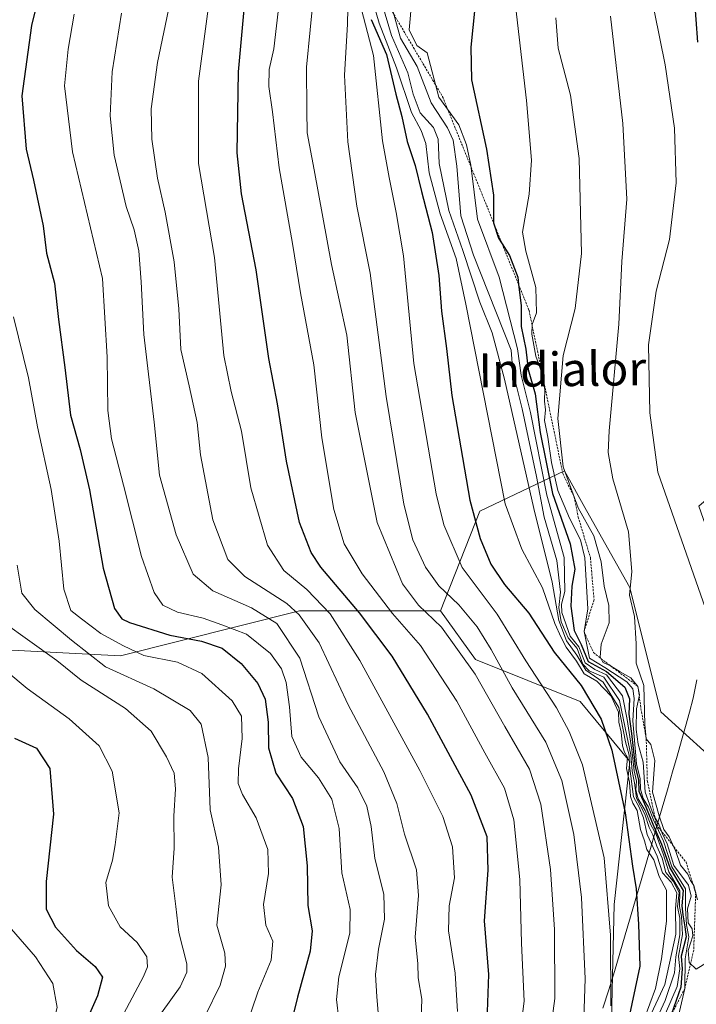
# Model space of a CAD drawing. Units: metres. Extents: x 613849 to 617287, y 4754824 to 4757195.
# Drawn here: x 616822 to 616982, y 4756116 to 4756349 of the extents above; entities that cross this region are included whole.
import ezdxf
from ezdxf.enums import TextEntityAlignment as Align

# ---------------------------------------------------------------- set-up
doc = ezdxf.new("R2010")
doc.units = ezdxf.units.M
doc.header["$MEASUREMENT"] = 0
doc.linetypes.add('TRAZOS', pattern=[0.75, 0.5, -0.25])
for name, color, linetype, lineweight in [('Arbolado forestal CxS', 92, 'Continuous', 0), ('Curva de nivel maestra', 36, 'Continuous', 30), ('Curva de nivel normal', 36, 'Continuous', 0), ('Entidad de ámbito territorial', 19, 'Continuous', 0), ('Entidad de ámbito territorial CxS', 92, 'Continuous', 0), ('Escarpado lineal', 39, 'TRAZOS', 0), ('Pastizal CxS', 92, 'Continuous', 0), ('Texto cartográfico', 19, 'Continuous', 0)]:
    doc.layers.add(name, color=color, linetype=linetype, lineweight=lineweight)
doc.styles.add('Arial', font='txt', dxfattribs={"height": 0.2})

# ---------------------------------------------------------------- blocks, each defined once
blk = doc.blocks.new('*U188')
at = {"layer": 'Curva de nivel normal', "color": 36, "linetype": 'Continuous', "lineweight": 0}
blk.add_polyline3d([(616939, 4756352.72, 980), (616941.6, 4756330.2, 980), (616942.76, 4756316.06, 980), (616942.24, 4756308.05, 980), (616940.62, 4756299.04, 980), (616941.39, 4756294.52, 980), (616943.75, 4756285.94, 980), (616943.92, 4756279.91, 980), (616942.9, 4756277.21, 980), (616942.84, 4756274.92, 980), (616943.82, 4756269.72, 980), (616945.1, 4756266, 980), (616945.9, 4756261.83, 980), (616945.81, 4756259.07, 980), (616946.04, 4756256.96, 980), (616945.84, 4756254.49, 980), (616946.64, 4756250.55, 980), (616947.46, 4756244.53, 980), (616949.02, 4756237.92, 980), (616951.75, 4756231.32, 980), (616954.35, 4756226.25, 980), (616955.42, 4756221.99, 980), (616956.11, 4756209.86, 980), (616955.2, 4756204.48, 980), (616956.45, 4756198.19, 980), (616960.15, 4756196, 980), (616965.29, 4756192.63, 980), (616966.76, 4756190.93, 980), (616967.1, 4756188.68, 980), (616966.74, 4756183.34, 980), (616967.64, 4756173.17, 980), (616968.52, 4756169.65, 980), (616968.59, 4756167.17, 980), (616969.17, 4756165.01, 980), (616970.49, 4756162.92, 980), (616971.65, 4756159.97, 980), (616973.99, 4756154.85, 980), (616976.02, 4756148.82, 980), (616979.22, 4756143.59, 980), (616979.22, 4756139.02, 980), (616979.46, 4756135.05, 980), (616979.98, 4756132.27, 980), (616979.1, 4756127.01, 980), (616979.04, 4756120.01, 980), (616976.75, 4756110.18, 980)], dxfattribs=at)
blk = doc.blocks.new('*U214')
at = {"layer": 'Curva de nivel normal', "color": 36, "linetype": 'Continuous', "lineweight": 0}
blk.add_polyline3d([(616925.22, 4756114.54, 920), (616924.65, 4756123.64, 920), (616923.14, 4756133.68, 920), (616923.27, 4756139.54, 920), (616924.51, 4756146.2, 920), (616924.02, 4756153.58, 920), (616921.8, 4756160.7, 920), (616916.35, 4756171.58, 920), (616902.08, 4756197.64, 920), (616895.13, 4756208.7, 920), (616889.57, 4756214.48, 920), (616884.16, 4756218.98, 920), (616880.28, 4756224.97, 920), (616876.33, 4756238.52, 920), (616874.1, 4756251.97, 920), (616871.68, 4756261.31, 920), (616869.91, 4756269.85, 920), (616867.71, 4756293.01, 920), (616863.93, 4756315.32, 920), (616863.91, 4756334.76, 920), (616867.24, 4756359.63, 920)], dxfattribs=at)

msp = doc.modelspace()

# ---------------------------------------------------------------- linework, layer by layer
at = {"layer": 'Arbolado forestal CxS', "color": 92, "linetype": 'Continuous', "lineweight": 0}
for points in [[(616616.92, 4756362.67, 818.63), (616599.52, 4756344.4, 821.19), (616580.38, 4756327.87, 815.9), (616563.85, 4756304.38, 810.82), (616561.24, 4756282.63, 808.72), (616581.25, 4756256.53, 807.89), (616601.26, 4756231.29, 792.9), (616636.06, 4756234.77, 808.75), (616645.63, 4756258.27, 819.27), (616662.16, 4756275.67, 828.47), (616669.33, 4756278.8, 832.8), (616676.08, 4756281.76, 836.73), (616691.74, 4756270.45, 839.08), (616704.79, 4756254.78, 841.71), (616718.39, 4756248.35, 847.15), (616726.78, 4756222.56, 838.15), (616768.05, 4756202.81, 859.62), (616845.42, 4756198.77, 891.32), (616887.8, 4756209.42, 915.02), (616921.24, 4756209.42, 936.32)], [(616616.92, 4756362.67, 818.63), (616599.52, 4756344.4, 821.19), (616580.38, 4756327.87, 815.9), (616563.85, 4756304.38, 810.82), (616561.24, 4756282.63, 808.72), (616581.25, 4756256.53, 807.89), (616601.26, 4756231.29, 792.9), (616636.06, 4756234.77, 808.75), (616645.63, 4756258.27, 819.27), (616662.16, 4756275.67, 828.47), (616669.33, 4756278.8, 832.8), (616676.08, 4756281.76, 836.73), (616691.74, 4756270.45, 839.08), (616704.79, 4756254.78, 841.71), (616718.39, 4756248.35, 847.15), (616726.78, 4756222.56, 838.15), (616768.05, 4756202.81, 859.62), (616845.42, 4756198.77, 891.32), (616887.8, 4756209.42, 915.02), (616921.24, 4756209.42, 936.32)], [(617048.15, 4756363.13, 1027.51), (617028.5, 4756323.82, 1014.06), (617023.96, 4756301.14, 1009.54), (617010.2, 4756298.81, 1008.2), (616998.82, 4756294.64, 1006.58), (616997.18, 4756281.24, 1005.74), (616992.64, 4756265.19, 1003.34), (616992.48, 4756260.98, 1002.94), (616996.88, 4756258.23, 1003.14), (616996.27, 4756251.26, 1002.07), (616993.9, 4756244.09, 1001.27), (616982.34, 4756234.19, 998.48), (616992.25, 4756206.12, 996.71), (617003.8, 4756204.46, 994.73), (617002.8, 4756179.65, 991.57), (616989.56, 4756170.82, 993.49), (616973.38, 4756185.53, 992.42), (616966.03, 4756214.95, 990.33), (616955.81, 4756233.19, 986.27), (616950.58, 4756242.51, 986.11), (616930.52, 4756233.03, 951.84), (616921.24, 4756209.42, 936.32)], [(616989.56, 4756170.82, 993.49), (616973.38, 4756185.53, 992.42), (616966.03, 4756214.95, 990.33), (616955.81, 4756233.19, 986.27), (616950.58, 4756242.51, 986.11), (616930.52, 4756233.03, 951.84), (616921.24, 4756209.42, 936.32), (616887.8, 4756209.42, 915.02), (616845.42, 4756198.77, 891.32), (616768.05, 4756202.81, 859.62)], [(616768.05, 4756202.81, 859.62), (616845.42, 4756198.77, 891.32), (616887.8, 4756209.42, 915.02), (616921.24, 4756209.42, 936.32), (616929.5, 4756197.86, 936.65), (616954.27, 4756187.95, 948.58), (616966.03, 4756173.76, 977.52), (616962.33, 4756139.93, 947.68), (616961.46, 4756102.52, 959.78), (616937.97, 4756041.62, 965.49), (616922.37, 4755993.92, 957.26), (616914.73, 4755992.53, 954.16), (616902.55, 4755990.32, 943.04), (616880.64, 4755986.34, 925.91), (616851.78, 4755973.41, 912.41), (616830.21, 4755950.54, 905.3), (616806.34, 4755914.72, 899.03)], [(616921.24, 4756209.42, 936.32), (616929.5, 4756197.86, 936.65), (616954.27, 4756187.95, 948.58), (616966.03, 4756173.76, 977.52), (616962.33, 4756139.93, 947.68), (616961.46, 4756102.52, 959.78), (616937.97, 4756041.62, 965.49), (616922.37, 4755993.92, 957.26)]]:
    msp.add_polyline3d(points, dxfattribs=at)
at = {"layer": 'Curva de nivel maestra', "color": 36, "linetype": 'Continuous', "lineweight": 30}
for points in [[(616829.29, 4756367.93, 900), (616824.36, 4756347.97, 900), (616822.12, 4756331.32, 900), (616823.12, 4756318.68, 900), (616824.88, 4756311.33, 900), (616827.14, 4756300.57, 900), (616827.91, 4756294.05, 900), (616829.83, 4756286.94, 900), (616830.75, 4756278.34, 900), (616832.26, 4756267.01, 900), (616833.58, 4756255.74, 900), (616835.94, 4756247.6, 900), (616838.12, 4756238.04, 900), (616841.36, 4756219.53, 900), (616844.02, 4756209.95, 900), (616845.77, 4756207.54, 900), (616847.55, 4756206.62, 900), (616857.12, 4756203.66, 900), (616864.63, 4756202.23, 900), (616869.54, 4756200.6, 900), (616874.01, 4756196.94, 900), (616877.96, 4756192.19, 900), (616879.74, 4756188.5, 900), (616880.38, 4756183.02, 900), (616880.52, 4756177.01, 900), (616882.23, 4756171.01, 900), (616886.15, 4756165.01, 900), (616888.72, 4756158.34, 900), (616889.61, 4756149.01, 900), (616889.8, 4756139.68, 900), (616890.86, 4756133.68, 900), (616890.34, 4756128.82, 900), (616887.34, 4756117.92, 900), (616886.01, 4756112.48, 900)], [(616932.3, 4756112.3, 925), (616932.67, 4756123.34, 925), (616931.62, 4756136.01, 925), (616932.49, 4756148.01, 925), (616932.24, 4756155.88, 925), (616928.49, 4756165.75, 925), (616918.15, 4756184.97, 925), (616909.77, 4756198.67, 925), (616902.03, 4756208.92, 925), (616892.85, 4756219.76, 925), (616890.61, 4756223.2, 925), (616887.81, 4756230.28, 925), (616884.74, 4756244.82, 925), (616882.64, 4756258.42, 925), (616880.58, 4756269.14, 925), (616877.57, 4756290.13, 925), (616874.11, 4756308.13, 925), (616873.07, 4756317.79, 925), (616873.38, 4756337, 925), (616875.54, 4756360.51, 925)], [(616930.24, 4756360.77, 975), (616928.41, 4756342.86, 975), (616928.57, 4756335.13, 975), (616932.12, 4756318.72, 975), (616933.74, 4756307.8, 975), (616933.74, 4756301.37, 975), (616933.74, 4756301.26, 975), (616934.94, 4756297.61, 975), (616935.81, 4756296.26, 975), (616937.56, 4756293.54, 975), (616939.5, 4756288.37, 975), (616939.71, 4756286.62, 975), (616940.32, 4756281.66, 975), (616940.29, 4756276.71, 975), (616941.42, 4756271.32, 975), (616941.95, 4756266.52, 975), (616943.62, 4756260.74, 975), (616944.82, 4756251.62, 975), (616947.7, 4756237.15, 975), (616951.95, 4756225.26, 975), (616953.01, 4756219.24, 975), (616952.29, 4756215.24, 975), (616952.07, 4756210.55, 975), (616952.88, 4756204.75, 975), (616954.52, 4756201.42, 975), (616956.2, 4756197.43, 975), (616960.48, 4756195.04, 975), (616964.84, 4756191.34, 975), (616965.98, 4756188.61, 975), (616965.8, 4756184.96, 975), (616966.42, 4756180.4, 975), (616967.32, 4756172.54, 975), (616968.05, 4756169.36, 975), (616968.17, 4756166.69, 975), (616969.86, 4756162.99, 975), (616971.5, 4756158.91, 975), (616973.57, 4756154.14, 975), (616975.6, 4756148.4, 975), (616978.64, 4756143.24, 975), (616978.33, 4756139.56, 975), (616978.57, 4756137.47, 975), (616979.09, 4756134.64, 975), (616979.36, 4756132.22, 975), (616978.16, 4756127.68, 975), (616978.45, 4756124.68, 975), (616978.13, 4756120.36, 975), (616975.92, 4756114.04, 975)], [(616981.23, 4756354.8, 1000), (616982.08, 4756343.98, 1000)], [(616904.79, 4756349.35, 950), (616908.42, 4756341.06, 950), (616910.63, 4756331.74, 950), (616912.04, 4756326.41, 950), (616913.32, 4756320.51, 950), (616915.23, 4756314.79, 950), (616916.72, 4756308.67, 950), (616919.21, 4756298.99, 950), (616920.83, 4756288.78, 950), (616921.44, 4756280.33, 950), (616922.63, 4756271.53, 950), (616923.88, 4756260.34, 950), (616928.16, 4756235.62, 950), (616930.62, 4756226.51, 950), (616933.1, 4756220.49, 950), (616936.4, 4756215.62, 950), (616942.12, 4756208.83, 950), (616948.1, 4756199.6, 950), (616954.5, 4756191.72, 950), (616959.22, 4756183.78, 950), (616961.78, 4756176.41, 950), (616964.94, 4756161.61, 950), (616966.66, 4756148.99, 950), (616967.57, 4756143.61, 950), (616968.1, 4756135.21, 950), (616968.43, 4756125.3, 950), (616965.39, 4756111.19, 950)], [(616820.38, 4756179.3, 875), (616825.57, 4756176.93, 875), (616828.76, 4756172.07, 875), (616829.61, 4756161.26, 875), (616827.85, 4756145.32, 875), (616827.85, 4756138.82, 875), (616830.07, 4756134.56, 875), (616835.06, 4756128.98, 875), (616839.46, 4756125.2, 875), (616841.18, 4756122.71, 875), (616840.02, 4756118.27, 875), (616834.7, 4756106.33, 875), (616832.44, 4756096.96, 875), (616832.41, 4756087.42, 875), (616833.28, 4756078.01, 875), (616831.87, 4756066.01, 875), (616828.17, 4756056.65, 875), (616821.42, 4756048.65, 875)]]:
    msp.add_polyline3d(points, dxfattribs=at)
at = {"layer": 'Curva de nivel normal', "color": 36, "linetype": 'Continuous', "lineweight": 0}
for points in [[(616858.32, 4756358.94, 915), (616854.21, 4756339.19, 915), (616852.68, 4756328.24, 915), (616852.89, 4756321.06, 915), (616854.18, 4756311.83, 915), (616856.05, 4756303.77, 915), (616858.13, 4756291.99, 915), (616859.25, 4756280.9, 915), (616859.72, 4756271.29, 915), (616861.73, 4756262.68, 915), (616863.58, 4756254.01, 915), (616864.4, 4756246.34, 915), (616867.3, 4756230.92, 915), (616870.87, 4756221.53, 915), (616874.9, 4756217.51, 915), (616884.8, 4756211.12, 915), (616887.77, 4756208.45, 915), (616892.46, 4756201.86, 915), (616899.34, 4756187.18, 915), (616907.8, 4756171.33, 915), (616910.89, 4756163.78, 915), (616912.69, 4756156.54, 915), (616915.54, 4756148.1, 915), (616916.03, 4756142.05, 915), (616915.19, 4756132.16, 915), (616915.81, 4756125.9, 915), (616915.96, 4756122.52, 915), (616916.8, 4756117.48, 915), (616916.48, 4756108.22, 915)], [(616946.31, 4756103.03, 935), (616948.31, 4756117.68, 935), (616948.24, 4756134.01, 935), (616947.29, 4756148.17, 935), (616944.96, 4756163.64, 935), (616942.3, 4756171.94, 935), (616936.46, 4756182.03, 935), (616929.39, 4756194.4, 935), (616921.42, 4756205.54, 935), (616916, 4756210.72, 935), (616912.24, 4756215.8, 935), (616906.18, 4756230.34, 935), (616901.03, 4756256.38, 935), (616899.01, 4756274.65, 935), (616895.44, 4756291.38, 935), (616891.27, 4756313.83, 935), (616889.65, 4756322.54, 935), (616889.57, 4756327.8, 935), (616889.51, 4756338.12, 935), (616891.22, 4756355.87, 935)], [(616899.32, 4756355.82, 940), (616899.22, 4756348.3, 940), (616898.46, 4756336.23, 940), (616899.27, 4756320.45, 940), (616901.41, 4756305.19, 940), (616904.54, 4756289.3, 940), (616908.33, 4756260.11, 940), (616912.52, 4756234.68, 940), (616914.64, 4756226.25, 940), (616917.67, 4756219.76, 940), (616920.79, 4756215.34, 940), (616925.59, 4756210.84, 940), (616929.9, 4756205.59, 940), (616933.24, 4756200.29, 940), (616938.15, 4756191.16, 940), (616946.12, 4756178.29, 940), (616949.94, 4756169.28, 940), (616952.8, 4756156.48, 940), (616954.63, 4756141.55, 940), (616955.48, 4756122.31, 940), (616955, 4756108.29, 940)], [(616901.54, 4756355.46, 945), (616905.37, 4756340.87, 945), (616907.48, 4756320.68, 945), (616909.02, 4756312.01, 945), (616910.68, 4756303.68, 945), (616912.49, 4756293.4, 945), (616914.87, 4756267.97, 945), (616920.15, 4756237.09, 945), (616922.04, 4756229.78, 945), (616926.31, 4756219.7, 945), (616934.65, 4756208.58, 945), (616941.41, 4756197.61, 945), (616948.7, 4756186.47, 945), (616951.71, 4756180.86, 945), (616954.85, 4756172.97, 945), (616959.99, 4756150.91, 945), (616961.48, 4756132.61, 945), (616961.57, 4756115.91, 945)], [(616969.44, 4756112.76, 955), (616972.1, 4756120, 955), (616973.51, 4756127.07, 955), (616974.73, 4756135.96, 955), (616974.75, 4756143.31, 955), (616972.97, 4756146.49, 955), (616971.74, 4756150.46, 955), (616970.06, 4756152.91, 955), (616969.48, 4756154.94, 955), (616968.56, 4756157.66, 955), (616967.8, 4756162.14, 955), (616966.75, 4756163.88, 955), (616966.23, 4756165.48, 955), (616965.92, 4756168.85, 955), (616965.21, 4756172.05, 955), (616965.45, 4756174.68, 955), (616964.76, 4756175.92, 955), (616964.3, 4756177.48, 955), (616964, 4756180.68, 955), (616963.44, 4756183.02, 955), (616963.38, 4756185.4, 955), (616961.63, 4756189.2, 955), (616958.22, 4756192.79, 955), (616955.21, 4756194.52, 955), (616953.41, 4756197.5, 955), (616950.96, 4756200.78, 955), (616949.76, 4756203.09, 955), (616948.26, 4756206.38, 955), (616945.38, 4756214.83, 955), (616940.47, 4756223.98, 955), (616936.53, 4756234.75, 955), (616927.19, 4756281.96, 955), (616924.89, 4756292.82, 955), (616921.12, 4756303.36, 955), (616918.49, 4756313.05, 955), (616917.71, 4756320.06, 955), (616916.67, 4756323.13, 955), (616914.34, 4756327.37, 955), (616910.8, 4756337.97, 955), (616906.66, 4756348.55, 955), (616904.36, 4756356.68, 955)], [(616939.92, 4756108.34, 930), (616940.99, 4756117.01, 930), (616940.4, 4756130.76, 930), (616939.96, 4756145.78, 930), (616938.54, 4756159.9, 930), (616936.4, 4756167.46, 930), (616931.68, 4756175.77, 930), (616925.11, 4756188.06, 930), (616916.5, 4756201.21, 930), (616909.85, 4756208.76, 930), (616902.63, 4756218.18, 930), (616898.44, 4756225.27, 930), (616895.94, 4756233.41, 930), (616893.13, 4756250.34, 930), (616891.19, 4756267.63, 930), (616888.07, 4756284.64, 930), (616886.14, 4756296.37, 930), (616883.02, 4756314.3, 930), (616881.46, 4756327.56, 930), (616880.59, 4756333.54, 930), (616880.66, 4756337.56, 930), (616881.77, 4756342.45, 930), (616883.05, 4756353.34, 930)], [(616970.58, 4756113.01, 960), (616974.31, 4756120.97, 960), (616976.94, 4756132.86, 960), (616976.82, 4756138.95, 960), (616977.16, 4756142.63, 960), (616975.86, 4756145.16, 960), (616973.76, 4756147.39, 960), (616972.47, 4756151.32, 960), (616970.13, 4756156.5, 960), (616969.24, 4756160.37, 960), (616968.26, 4756162.94, 960), (616966.94, 4756165.34, 960), (616965.98, 4756172.73, 960), (616965.86, 4756175.23, 960), (616964.98, 4756178.43, 960), (616963.42, 4756186.5, 960), (616959.69, 4756192.56, 960), (616955.63, 4756195.4, 960), (616953.5, 4756198.9, 960), (616951.02, 4756202.27, 960), (616949.2, 4756207.1, 960), (616947.67, 4756216.18, 960), (616943.28, 4756233.64, 960), (616936.39, 4756264.24, 960), (616933.48, 4756275.23, 960), (616930.5, 4756282.44, 960), (616926.47, 4756294.73, 960), (616923.2, 4756304.18, 960), (616920.92, 4756315.26, 960), (616920.66, 4756321.09, 960), (616919.56, 4756323.8, 960), (616916.43, 4756327.32, 960), (616914.78, 4756331.68, 960), (616913.49, 4756336.72, 960), (616909.63, 4756345.61, 960), (616907.51, 4756352.74, 960)], [(616909.7, 4756352.32, 965), (616911.77, 4756344.95, 965), (616915.71, 4756338.26, 965), (616919.02, 4756329.68, 965), (616922.86, 4756323.74, 965), (616924.21, 4756320.81, 965), (616925.06, 4756314.63, 965), (616926, 4756302.9, 965), (616928.99, 4756293.62, 965), (616937.91, 4756271.14, 965), (616938.37, 4756266.02, 965), (616940.55, 4756257.24, 965), (616943.94, 4756241.24, 965), (616945.78, 4756231.56, 965), (616948.78, 4756221.34, 965), (616949.62, 4756213.85, 965), (616949.26, 4756210.19, 965), (616949.78, 4756206.8, 965), (616951.41, 4756203, 965), (616953.58, 4756200.48, 965), (616954.91, 4756196.81, 965), (616956.4, 4756195.22, 965), (616959.86, 4756193.73, 965), (616963.6, 4756188.2, 965), (616965.34, 4756179.84, 965), (616966.25, 4756175.36, 965), (616966.61, 4756171.45, 965), (616967.13, 4756168.68, 965), (616967.64, 4756165.04, 965), (616969.58, 4756161.24, 965), (616970.59, 4756158.15, 965), (616971.5, 4756156.39, 965), (616972.46, 4756153.69, 965), (616973.69, 4756150.84, 965), (616974.57, 4756147.45, 965), (616976.31, 4756145.38, 965), (616977.7, 4756142.77, 965), (616977.33, 4756139.34, 965), (616977.88, 4756136.68, 965), (616977.87, 4756132.68, 965), (616976.89, 4756127.52, 965), (616976.59, 4756123.73, 965), (616974.38, 4756117.19, 965), (616968.45, 4756104.34, 965)], [(616914.39, 4756353.92, 970), (616913.76, 4756346.97, 970), (616915.64, 4756343.21, 970), (616918.08, 4756341.48, 970), (616920.81, 4756331.01, 970), (616925.54, 4756324.45, 970), (616927.34, 4756319.68, 970), (616928.4, 4756314.86, 970), (616930.01, 4756302.12, 970), (616935.07, 4756288.4, 970), (616939.43, 4756271.43, 970), (616940.32, 4756265.22, 970), (616942.51, 4756256.35, 970), (616946.39, 4756236.75, 970), (616950.49, 4756222.01, 970), (616950.65, 4756214, 970), (616949.88, 4756210.96, 970), (616949.93, 4756208.98, 970), (616951.95, 4756203.43, 970), (616954, 4756200.92, 970), (616955.48, 4756197.1, 970), (616957.73, 4756195.5, 970), (616960.53, 4756194.24, 970), (616964.33, 4756189.28, 970), (616965.4, 4756183.72, 970), (616966.49, 4756176.53, 970), (616967.05, 4756171.52, 970), (616967.65, 4756169.1, 970), (616967.49, 4756167.03, 970), (616967.98, 4756164.9, 970), (616969.64, 4756162.13, 970), (616970.98, 4756158.77, 970), (616972.24, 4756156.48, 970), (616973.95, 4756151.85, 970), (616975.25, 4756147.64, 970), (616977.87, 4756143.15, 970), (616977.77, 4756139.43, 970), (616978.25, 4756137.03, 970), (616978.5, 4756132.76, 970), (616977.58, 4756127.68, 970), (616977.85, 4756124.68, 970), (616977.24, 4756120.45, 970), (616974.48, 4756114.11, 970)], [(616834.51, 4756350.68, 905), (616833.06, 4756342.34, 905), (616832.22, 4756333.64, 905), (616834.1, 4756318.03, 905), (616841.16, 4756288.06, 905), (616842.26, 4756269.49, 905), (616842.42, 4756256.8, 905), (616843.3, 4756250.1, 905), (616846.2, 4756239.16, 905), (616850.39, 4756222.3, 905), (616853.42, 4756213.76, 905), (616855.51, 4756210.72, 905), (616858.91, 4756209.06, 905), (616865.02, 4756207.69, 905), (616869.43, 4756206.12, 905), (616875.29, 4756203.85, 905), (616880.95, 4756199.27, 905), (616883.56, 4756195.68, 905), (616884.64, 4756192.43, 905), (616885.45, 4756186.67, 905), (616886.04, 4756179.64, 905), (616888.19, 4756174.76, 905), (616892.31, 4756169.89, 905), (616895.5, 4756164.79, 905), (616897.25, 4756157.9, 905), (616897.87, 4756147.4, 905), (616899.82, 4756138.69, 905), (616899.74, 4756133.1, 905), (616897.16, 4756122.78, 905), (616896.6, 4756117.44, 905), (616897.18, 4756112.69, 905)], [(616906.9, 4756108.68, 910), (616906.11, 4756118, 910), (616905.84, 4756123.32, 910), (616906.52, 4756129.34, 910), (616907.93, 4756136.43, 910), (616907.77, 4756142.34, 910), (616905.7, 4756150.76, 910), (616904.78, 4756158.38, 910), (616903.81, 4756163.2, 910), (616901.64, 4756167.54, 910), (616897.4, 4756173.63, 910), (616892.44, 4756184.34, 910), (616887.94, 4756198.17, 910), (616882.43, 4756206.44, 910), (616876.5, 4756210.12, 910), (616867.28, 4756214.11, 910), (616862.63, 4756218.1, 910), (616858.65, 4756227.38, 910), (616854.69, 4756241.52, 910), (616853.46, 4756254.1, 910), (616850.97, 4756274.8, 910), (616850.38, 4756287.25, 910), (616849.82, 4756294.62, 910), (616848.66, 4756299.62, 910), (616846.82, 4756305.1, 910), (616843.96, 4756317.28, 910), (616843.03, 4756326.6, 910), (616843.46, 4756337.02, 910), (616845.66, 4756350.88, 910)], [(616948.51, 4756349.8, 985), (616949.08, 4756342.58, 985), (616952, 4756331.5, 985), (616954.03, 4756316.44, 985), (616954.62, 4756294.01, 985), (616953.08, 4756281.01, 985), (616950.24, 4756269.81, 985), (616948.99, 4756254.97, 985), (616950.24, 4756243.52, 985), (616953.78, 4756233.77, 985), (616957.51, 4756227.13, 985), (616959.25, 4756221.04, 985), (616959.93, 4756215.26, 985), (616961.08, 4756210.68, 985), (616961.12, 4756206.59, 985), (616959.23, 4756201.54, 985), (616958.99, 4756198.45, 985), (616959.71, 4756197.14, 985), (616961.44, 4756196.39, 985), (616963.72, 4756194.95, 985), (616966.3, 4756193.53, 985), (616967.96, 4756191.52, 985), (616968.3, 4756189.52, 985), (616967.64, 4756186.2, 985), (616967.56, 4756181.28, 985), (616968.02, 4756177.88, 985), (616969.18, 4756173.62, 985), (616969.67, 4756166.46, 985), (616970.69, 4756163.64, 985), (616971.67, 4756161.02, 985), (616972.87, 4756158.92, 985), (616973.66, 4756156.8, 985), (616974.9, 4756154.29, 985), (616976.46, 4756149.15, 985), (616979.92, 4756144.48, 985), (616980.56, 4756141.84, 985), (616979.72, 4756138.84, 985), (616979.83, 4756135.54, 985), (616980.79, 4756134.13, 985), (616980.93, 4756132.49, 985), (616979.84, 4756129, 985), (616980.07, 4756126.18, 985), (616981.73, 4756124.57, 985), (616985.42, 4756126.86, 985)], [(616961.47, 4756350.2, 990), (616964.36, 4756324.79, 990), (616965.32, 4756306.87, 990), (616964.17, 4756292.06, 990), (616963.44, 4756277.23, 990), (616961.16, 4756251.98, 990), (616960.93, 4756246.9, 990), (616961.98, 4756240.65, 990), (616965.69, 4756228.09, 990), (616966.51, 4756218.69, 990), (616965.93, 4756213.12, 990), (616967.12, 4756208.08, 990), (616967.54, 4756201.59, 990), (616967.55, 4756197.03, 990), (616969.36, 4756191.73, 990), (616969.62, 4756182.52, 990), (616969.92, 4756179.14, 990), (616970.99, 4756177.75, 990), (616971.97, 4756174, 990), (616971.39, 4756166.49, 990), (616972.97, 4756160.86, 990), (616974.1, 4756157.66, 990), (616975.35, 4756155.91, 990), (616976.91, 4756152.47, 990), (616978.03, 4756149.19, 990), (616979.79, 4756147.07, 990), (616980.39, 4756145.55, 990), (616981.17, 4756144.42, 990), (616982.09, 4756140.96, 990)], [(616971.9, 4756351.08, 995), (616974.44, 4756338.61, 995), (616976.62, 4756323.68, 995), (616976.98, 4756310.68, 995), (616975.43, 4756297.34, 995), (616972.26, 4756285.06, 995), (616970.48, 4756272.35, 995), (616970.78, 4756256.24, 995), (616972.7, 4756242.2, 995), (616983.96, 4756209.94, 995)], [(616875.2, 4756111.01, 895), (616877.95, 4756119.11, 895), (616881.13, 4756126.75, 895), (616881.5, 4756131.19, 895), (616879.88, 4756135.03, 895), (616879.28, 4756139.86, 895), (616880.53, 4756147.26, 895), (616880.36, 4756152.92, 895), (616877.58, 4756160.4, 895), (616874.34, 4756165.94, 895), (616873.3, 4756168.57, 895), (616873.36, 4756172.04, 895), (616874.22, 4756179.17, 895), (616874.06, 4756184.47, 895), (616871.88, 4756188.14, 895), (616864.74, 4756194.57, 895), (616858.93, 4756197.23, 895), (616850.96, 4756198.82, 895), (616846.17, 4756201.1, 895), (616840.83, 4756204.08, 895), (616836.23, 4756207.49, 895), (616833.69, 4756209.51, 895), (616832.07, 4756214.56, 895), (616830.95, 4756225.88, 895), (616829, 4756238.14, 895), (616825.78, 4756252.99, 895), (616823.68, 4756264.59, 895), (616820.12, 4756279.01, 895)], [(616821.01, 4756220.24, 890), (616822.06, 4756213.62, 890), (616825.16, 4756209.72, 890), (616833.89, 4756202.45, 890), (616841.9, 4756196.13, 890), (616853.35, 4756190.98, 890), (616861.97, 4756185.81, 890), (616864.58, 4756182.55, 890), (616866.21, 4756174.71, 890), (616866.69, 4756162.33, 890), (616868.64, 4756153.47, 890), (616869.27, 4756144.57, 890), (616868.25, 4756135.01, 890), (616870.19, 4756128.41, 890), (616870.31, 4756125.28, 890), (616869.03, 4756120.8, 890), (616865.47, 4756113.57, 890)], [(616855.13, 4756114.28, 885), (616859.59, 4756120.44, 885), (616861.18, 4756123.9, 885), (616861.19, 4756125.83, 885), (616859.28, 4756133.3, 885), (616858.53, 4756139.41, 885), (616857.71, 4756146.33, 885), (616858.12, 4756153.26, 885), (616858.05, 4756160.82, 885), (616858.47, 4756167.26, 885), (616858.16, 4756171, 885), (616856.37, 4756174.83, 885), (616852.69, 4756180.94, 885), (616846.66, 4756186.32, 885), (616836.13, 4756192.96, 885), (616830.4, 4756197.63, 885), (616817.61, 4756206.82, 885)], [(616844.92, 4756111.58, 880), (616850.92, 4756122.85, 880), (616851.82, 4756125.12, 880), (616851.7, 4756127.49, 880), (616849.37, 4756130.93, 880), (616845.36, 4756134.59, 880), (616842.61, 4756139.56, 880), (616842, 4756145.1, 880), (616843.52, 4756150.35, 880), (616844.19, 4756154.04, 880), (616845.11, 4756161.62, 880), (616843.46, 4756171.42, 880), (616840.43, 4756177.42, 880), (616833.31, 4756183.83, 880), (616823.35, 4756191.05, 880), (616814.14, 4756198.7, 880)], [(616819.62, 4756134.05, 870), (616825.3, 4756127.54, 870), (616829.46, 4756121.23, 870), (616830.49, 4756115.55, 870), (616829.42, 4756111.66, 870), (616826.61, 4756106.5, 870), (616823.74, 4756098.42, 870), (616822.14, 4756088.1, 870), (616819.75, 4756078.86, 870)]]:
    msp.add_polyline3d(points, dxfattribs=at)
at = {"layer": 'Entidad de ámbito territorial', "color": 19, "linetype": 'Continuous', "lineweight": 0}
msp.add_polyline3d([(616981.86, 4756193.09, 993.14), (616981.07, 4756188.74, 993.01), (616980.13, 4756185.4, 992.91), (616979.19, 4756182.06, 992.82), (616978.25, 4756178.72, 992.7), (616977.21, 4756175.01, 992.67), (616976.16, 4756171.29, 992.67), (616974.93, 4756167.03, 992.1), (616973.7, 4756162.76, 987.62), (616972.46, 4756158.49, 971.96), (616971.23, 4756154.23, 959.56), (616969.97, 4756149.92, 953.21), (616968.71, 4756145.61, 950.78), (616967.45, 4756141.3, 949.46), (616966.18, 4756136.99, 948.6), (616964.92, 4756132.68, 947.59), (616963.66, 4756128.37, 945.99), (616962.4, 4756124.06, 944.43), (616961.03, 4756119.72, 943.23), (616959.66, 4756115.39, 942.8)], dxfattribs=at)
at = {"layer": 'Entidad de ámbito territorial CxS', "color": 92, "linetype": 'Continuous', "lineweight": 0}
msp.add_polyline3d([(616959.66, 4756115.39, 942.8), (616961.03, 4756119.72, 943.23), (616962.4, 4756124.06, 944.43), (616963.66, 4756128.37, 945.99), (616964.92, 4756132.68, 947.59), (616966.18, 4756136.99, 948.6), (616967.45, 4756141.3, 949.46), (616968.71, 4756145.61, 950.78), (616969.97, 4756149.92, 953.21), (616971.23, 4756154.23, 959.56), (616972.46, 4756158.49, 971.96), (616973.7, 4756162.76, 987.62), (616974.93, 4756167.03, 992.1), (616976.16, 4756171.29, 992.67), (616977.21, 4756175.01, 992.67), (616978.25, 4756178.72, 992.7), (616979.19, 4756182.06, 992.82), (616980.13, 4756185.4, 992.91), (616981.07, 4756188.74, 993.01), (616981.86, 4756193.09, 993.14)], dxfattribs=at)
at = {"layer": 'Escarpado lineal', "color": 39, "linetype": 'TRAZOS', "lineweight": 0}
for points in [[(616882.32, 4756419.9, 940.58), (616893.67, 4756402.5, 943.74), (616901.37, 4756387.38, 948.31), (616901.15, 4756380.13, 958.26), (616907.14, 4756355.73, 958.91), (616921.7, 4756331.11, 970.99), (616942.17, 4756280.55, 975.96), (616950.17, 4756241.89, 983.95), (616952.85, 4756236.32, 985.39), (616953.82, 4756231.59, 982.5), (616956.71, 4756222, 980.53), (616957.56, 4756212.05, 980.18), (616955.2, 4756204.48, 980.57), (616957.43, 4756199.53, 981.6), (616961.44, 4756196.39, 986.31), (616967.96, 4756191.52, 984.96), (616968.66, 4756186.29, 987.14), (616969.92, 4756179.14, 989.6), (616970.18, 4756169.22, 987.87), (616972.32, 4756158.82, 975.13), (616979.35, 4756149.9, 991.59)], [(616979.35, 4756149.9, 991.59), (616981.63, 4756142.67, 989.28), (616981.15, 4756129.06, 982.08), (616979.04, 4756120.01, 974.88), (616970.28, 4756102.86, 970.31)]]:
    msp.add_polyline3d(points, dxfattribs=at)
at = {"layer": 'Pastizal CxS', "color": 92, "linetype": 'Continuous', "lineweight": 0}
for points in [[(617048.15, 4756363.13, 1027.51), (617028.5, 4756323.82, 1014.06), (617023.96, 4756301.14, 1009.54), (617010.2, 4756298.81, 1008.2), (616998.82, 4756294.64, 1006.58), (616997.18, 4756281.24, 1005.74), (616992.64, 4756265.19, 1003.34), (616992.48, 4756260.98, 1002.94), (616996.88, 4756258.23, 1003.14), (616996.27, 4756251.26, 1002.07), (616993.9, 4756244.09, 1001.27), (616982.34, 4756234.19, 998.48), (616992.25, 4756206.12, 996.71), (617003.8, 4756204.46, 994.73), (617002.8, 4756179.65, 991.57), (616989.56, 4756170.82, 993.49), (616973.38, 4756185.53, 992.42), (616966.03, 4756214.95, 990.33), (616955.81, 4756233.19, 986.27), (616950.58, 4756242.51, 986.11), (616930.52, 4756233.03, 951.84), (616921.24, 4756209.42, 936.32)], [(616961.46, 4756102.52, 959.78), (616962.33, 4756139.93, 947.68), (616966.03, 4756173.76, 977.52), (616954.27, 4756187.95, 948.58), (616929.5, 4756197.86, 936.65), (616921.24, 4756209.42, 936.32), (616930.52, 4756233.03, 951.84), (616950.58, 4756242.51, 986.11), (616955.81, 4756233.19, 986.27), (616966.03, 4756214.95, 990.33), (616973.38, 4756185.53, 992.42), (616989.56, 4756170.82, 993.49)], [(616921.24, 4756209.42, 936.32), (616929.5, 4756197.86, 936.65), (616954.27, 4756187.95, 948.58), (616966.03, 4756173.76, 977.52), (616962.33, 4756139.93, 947.68), (616961.46, 4756102.52, 959.78), (616937.97, 4756041.62, 965.49), (616922.37, 4755993.92, 957.26)]]:
    msp.add_polyline3d(points, dxfattribs=at)

# ---------------------------------------------------------------- block references
at = {"layer": 'Curva de nivel normal', "color": 36, "linetype": 'Continuous', "lineweight": 0}
for name in ['*U188', '*U214']:
    msp.add_blockref(name, (0, 0), dxfattribs=at)

# ---------------------------------------------------------------- texts
at = {"layer": 'Texto cartográfico', "color": 19, "linetype": 'Continuous', "lineweight": 0, "style": 'Arial'}
msp.add_text('Indialor', height=8, rotation=0.7277, dxfattribs=at).set_placement((616950.06, 4756266.57), align=Align.MIDDLE_CENTER)

doc.saveas('drawing.dxf')
